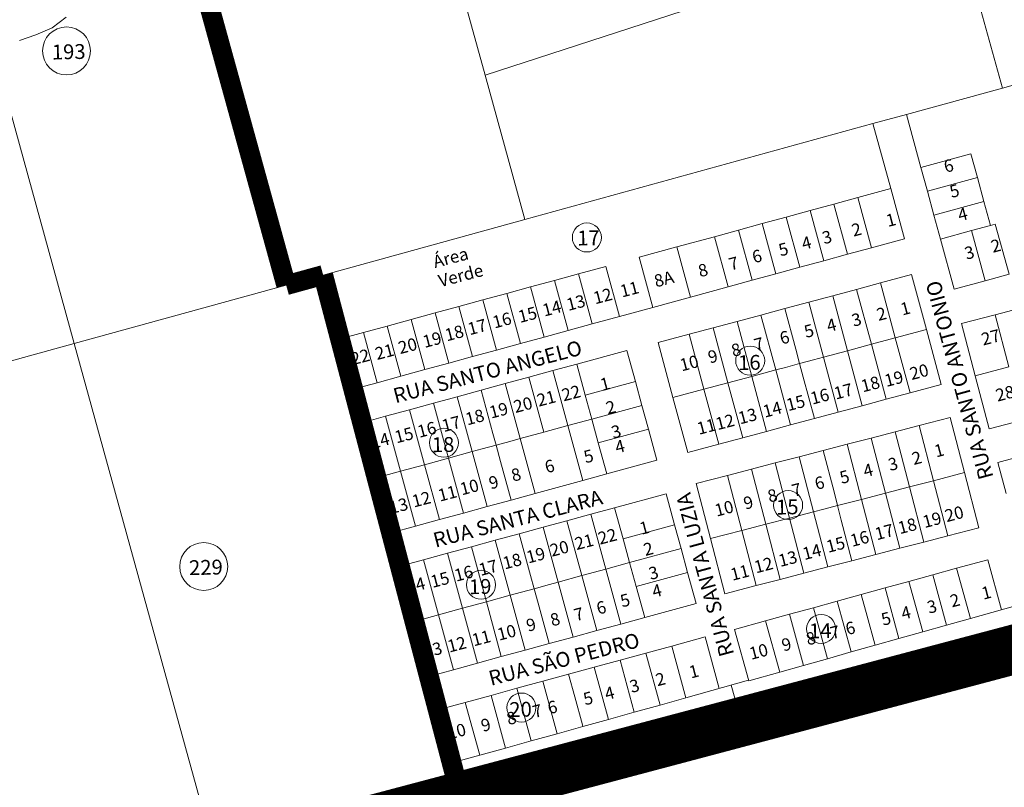
# Model space of a CAD drawing. Units: millimetres. Extents: x 21869 to 35535, y 4069 to 12682.
# Drawn here: x 29826 to 30223, y 6738 to 7048 of the extents above; entities that cross this region are included whole.
import ezdxf
from ezdxf.enums import TextEntityAlignment as Align
from ezdxf.lldxf.tags import DXFTag

# ---------------------------------------------------------------- set-up
doc = ezdxf.new("R2010")
doc.units = ezdxf.units.MM
doc.linetypes.add('CENTER', pattern=[50.8, 31.75, -6.35, 6.35, -6.35])
doc.linetypes.add('CONTÍNUO', pattern=[0])
for name, color, linetype in [('00 - DEMARCAÇÃO DE QUADRAS', 3, 'Continuous'), ('00 - DIVISÃO DE LOTES', 251, 'Continuous'), ('00 - HIDROGRAFIA', 172, 'Continuous'), ('00 - INSTITUCIONAIS', 30, 'Continuous'), ('00 - NÚMERO LOTES', 7, 'CONTÍNUO'), ('00 - PERÍMETROS BAIRROS E CIDADE', 30, 'Continuous'), ('00 - TEXTO RUAS', 7, 'Continuous'), ('001 - PERIMETRO CORRETO', 30, 'Continuous')]:
    doc.layers.add(name, color=color, linetype=linetype)
doc.layers.add('00 - TEXTO QUADRAS', color=4, linetype='CONTÍNUO', lineweight=18)
doc.styles.get("Standard").update_dxf_attribs({"font": 'arial.ttf'})
tags = doc.linetypes.add('Tracejado', pattern=[25, 15, -10]).pattern_tags.tags
tags[6:7] = [DXFTag(74, 4), DXFTag(75, 0), DXFTag(340, '0'), DXFTag(46, 1.0), DXFTag(50, 0.0), DXFTag(44, 0.0), DXFTag(45, 0.0)]
tags[4:5] = [DXFTag(74, 4), DXFTag(75, 0), DXFTag(340, '0'), DXFTag(46, 1.0), DXFTag(50, 0.0), DXFTag(44, 0.0), DXFTag(45, 0.0)]

msp = doc.modelspace()

# ---------------------------------------------------------------- linework, layer by layer
at = {"layer": '00 - DEMARCAÇÃO DE QUADRAS', "lineweight": 5}
for p, q in [((30166.67, 7223.15), (30222.44, 7020.69)), ((30013.54, 7025.94), (29973.85, 7170.04)), ((29933.21, 6941.02), (29877.44, 7143.48)), ((29791.86, 7119.91), (29847.63, 6917.45)), ((30013.54, 7025.94), (30133.58, 7064.94)), ((30314.03, 7045.91), (30222.44, 7020.69)), ((30029.62, 6967.57), (30013.54, 7025.94)), ((30183.67, 7010.01), (30222.44, 7020.69)), ((30183.67, 7010.01), (30170.17, 7006.29)), ((30189.52, 6988.6), (30183.67, 7010.01)), ((30170.17, 7006.29), (30029.62, 6967.57)), ((30170.17, 7006.29), (30177.34, 6980.05)), ((30192.15, 6978.96), (30189.52, 6988.6)), ((30177.34, 6980.05), (30182.87, 6959.79)), ((30194.78, 6969.31), (30192.15, 6978.96)), ((30029.62, 6967.57), (29948.15, 6945.13)), ((30197.42, 6959.67), (30194.78, 6969.31)), ((30182.87, 6959.79), (30169.61, 6956.17)), ((30202.95, 6939.41), (30197.42, 6959.67)), ((30169.61, 6956.17), (30159.96, 6953.53)), ((30159.96, 6953.53), (30150.31, 6950.9)), ((30140.67, 6948.27), (30131.02, 6945.63)), ((30150.31, 6950.9), (30140.67, 6948.27)), ((29933.21, 6941.02), (29948.15, 6945.13)), ((29948.15, 6945.13), (29954.95, 6919.31)), ((30131.02, 6945.63), (30121.37, 6943)), ((30173.25, 6941.93), (30185.8, 6945.31)), ((30185.8, 6945.31), (30191.77, 6923.09)), ((30225.14, 6945.47), (30215.49, 6942.84)), ((29933.21, 6941.02), (29847.63, 6917.45)), ((30111.73, 6940.36), (30096.53, 6936.21)), ((30121.37, 6943), (30111.73, 6940.36)), ((30153.93, 6936.75), (30163.59, 6939.34)), ((30163.59, 6939.34), (30173.25, 6941.93)), ((30215.49, 6942.84), (30202.95, 6939.41)), ((30096.53, 6936.21), (30081.34, 6932.06)), ((30144.27, 6934.15), (30153.93, 6936.75)), ((30081.34, 6932.06), (30067.83, 6928.38)), ((30124.96, 6928.97), (30134.62, 6931.56)), ((30134.62, 6931.56), (30144.27, 6934.15)), ((30219.53, 6929.08), (30229.21, 6931.6)), ((30067.83, 6928.38), (30056.74, 6925.35)), ((30115.3, 6926.38), (30124.96, 6928.97)), ((30205.98, 6925.56), (30219.53, 6929.08)), ((30056.74, 6925.35), (30047.09, 6922.71)), ((30095.98, 6921.19), (30105.64, 6923.78)), ((30105.64, 6923.78), (30115.3, 6926.38)), ((30211.47, 6904.46), (30205.98, 6925.56)), ((29960.3, 6899.01), (29954.95, 6919.31)), ((30037.45, 6920.08), (30027.8, 6917.44)), ((30047.09, 6922.71), (30037.45, 6920.08)), ((30083.43, 6917.82), (30095.98, 6921.19)), ((30191.77, 6923.09), (30197.73, 6900.88)), ((29847.63, 6917.45), (29754.85, 6891.89)), ((29902.99, 6716.43), (29847.63, 6917.45)), ((30027.8, 6917.44), (30018.15, 6914.81)), ((30089.39, 6895.6), (30083.43, 6917.82)), ((30008.51, 6912.17), (29998.86, 6909.54)), ((30018.15, 6914.81), (30008.51, 6912.17)), ((30050.54, 6909.14), (30070.8, 6914.67)), ((30070.8, 6914.67), (30074.22, 6902.13)), ((29998.86, 6909.54), (29989.21, 6906.9)), ((30040.89, 6906.51), (30050.54, 6909.14)), ((29979.57, 6904.27), (29969.92, 6901.63)), ((29989.21, 6906.9), (29979.57, 6904.27)), ((30021.6, 6901.24), (30031.25, 6903.87)), ((30031.25, 6903.87), (30040.89, 6906.51)), ((30217.06, 6882.98), (30211.47, 6904.46)), ((29969.92, 6901.63), (29960.3, 6899.01)), ((30011.95, 6898.6), (30021.6, 6901.24)), ((30074.22, 6902.13), (30076.86, 6892.48)), ((30197.73, 6900.88), (30185.18, 6897.51)), ((29960.3, 6899.01), (29963.86, 6885.47)), ((29992.66, 6893.33), (30002.31, 6895.97)), ((30002.31, 6895.97), (30011.95, 6898.6)), ((30095.36, 6873.39), (30089.39, 6895.6)), ((30185.18, 6897.51), (30175.52, 6894.91)), ((29983.01, 6890.7), (29992.66, 6893.33)), ((30076.86, 6892.48), (30079.49, 6882.84)), ((30165.86, 6892.32), (30156.2, 6889.73)), ((30175.52, 6894.91), (30165.86, 6892.32)), ((29963.86, 6885.47), (29973.37, 6888.06)), ((29973.37, 6888.06), (29983.01, 6890.7)), ((30156.2, 6889.73), (30146.54, 6887.14)), ((30188.82, 6884.29), (30201.4, 6887.57)), ((30201.4, 6887.57), (30207.19, 6865.31)), ((29963.86, 6885.47), (29969.72, 6863.22)), ((30136.89, 6884.54), (30127.23, 6881.95)), ((30146.54, 6887.14), (30136.89, 6884.54)), ((30179.14, 6881.77), (30188.82, 6884.29)), ((30230.61, 6886.5), (30217.06, 6882.98)), ((30079.49, 6882.84), (30082.92, 6870.3)), ((30127.23, 6881.95), (30117.57, 6879.36)), ((30169.46, 6879.26), (30179.14, 6881.77)), ((30107.91, 6876.76), (30095.36, 6873.39)), ((30117.57, 6879.36), (30107.91, 6876.76)), ((30150.11, 6874.22), (30159.78, 6876.74)), ((30159.78, 6876.74), (30169.46, 6879.26)), ((30130.75, 6869.19), (30140.43, 6871.7)), ((30140.43, 6871.7), (30150.11, 6874.22)), ((30220.64, 6869.36), (30241.4, 6874.97)), ((30082.92, 6870.3), (30062.66, 6864.77)), ((30121.07, 6866.67), (30130.75, 6869.19)), ((30224.03, 6856.81), (30220.64, 6869.36)), ((30062.66, 6864.77), (30053.01, 6862.13)), ((30098.81, 6860.88), (30111.4, 6864.15)), ((30111.4, 6864.15), (30121.07, 6866.67)), ((30207.19, 6865.31), (30212.98, 6843.05)), ((29969.72, 6863.22), (29975.57, 6840.98)), ((30053.01, 6862.13), (30033.72, 6856.86)), ((30104.6, 6838.62), (30098.81, 6860.88)), ((30033.72, 6856.86), (30024.07, 6854.23)), ((30065.87, 6851.13), (30086.61, 6856.79)), ((30086.61, 6856.79), (30090.03, 6844.25)), ((30014.43, 6851.59), (30004.78, 6848.96)), ((30024.07, 6854.23), (30014.43, 6851.59)), ((30004.78, 6848.96), (29995.13, 6846.32)), ((30046.57, 6845.86), (30056.22, 6848.49)), ((30056.22, 6848.49), (30065.87, 6851.13)), ((29985.49, 6843.69), (29975.57, 6840.98)), ((29995.13, 6846.32), (29985.49, 6843.69)), ((30036.93, 6843.22), (30046.57, 6845.86)), ((30090.03, 6844.25), (30092.67, 6834.6)), ((29975.57, 6840.98), (29979.14, 6827.44)), ((30017.63, 6837.96), (30027.28, 6840.59)), ((30027.28, 6840.59), (30036.93, 6843.22)), ((30200.4, 6839.77), (30190.72, 6837.26)), ((30212.98, 6843.05), (30200.4, 6839.77)), ((30007.99, 6835.32), (30017.63, 6837.96)), ((30110.4, 6816.36), (30104.6, 6838.62)), ((30190.72, 6837.26), (30181.04, 6834.74)), ((29988.69, 6830.05), (29998.34, 6832.69)), ((29998.34, 6832.69), (30007.99, 6835.32)), ((30092.67, 6834.6), (30095.3, 6824.96)), ((30171.37, 6832.22), (30161.69, 6829.7)), ((30181.04, 6834.74), (30171.37, 6832.22)), ((29979.14, 6827.44), (29988.69, 6830.05)), ((30161.69, 6829.7), (30152.01, 6827.19)), ((30203.99, 6826.64), (30216.52, 6830.09)), ((30216.52, 6830.09), (30222.09, 6809.84)), ((29985, 6805.2), (29979.14, 6827.44)), ((30095.3, 6824.96), (30098.73, 6812.42)), ((30142.33, 6824.67), (30132.65, 6822.15)), ((30152.01, 6827.19), (30142.33, 6824.67)), ((30184.7, 6821.34), (30194.34, 6823.99)), ((30194.34, 6823.99), (30203.99, 6826.64)), ((30132.65, 6822.15), (30122.98, 6819.63)), ((30175.06, 6818.69), (30184.7, 6821.34)), ((30122.98, 6819.63), (30110.4, 6816.36)), ((30155.78, 6813.38), (30165.42, 6816.04)), ((30165.42, 6816.04), (30175.06, 6818.69)), ((30098.73, 6812.42), (30077.99, 6806.75)), ((30146.13, 6810.73), (30155.78, 6813.38)), ((30235.69, 6813.66), (30209.57, 6806.33)), ((30126.85, 6805.43), (30136.49, 6808.08)), ((30136.49, 6808.08), (30146.13, 6810.73)), ((29985, 6805.2), (29990.85, 6782.96)), ((30068.34, 6804.12), (30058.69, 6801.48)), ((30077.99, 6806.75), (30068.34, 6804.12)), ((30114.32, 6801.98), (30126.85, 6805.43)), ((30209.57, 6806.33), (30199.94, 6803.63)), ((30058.69, 6801.48), (30049.05, 6798.85)), ((30120.03, 6781.22), (30114.32, 6801.98)), ((30190.32, 6800.93), (30180.69, 6798.23)), ((30199.94, 6803.63), (30190.32, 6800.93)), ((30039.4, 6796.21), (30029.75, 6793.58)), ((30049.05, 6798.85), (30039.4, 6796.21)), ((30088.91, 6795.22), (30102.41, 6798.91)), ((30102.41, 6798.91), (30108.11, 6778.07)), ((30170.92, 6796.02), (30171.06, 6795.53)), ((30180.69, 6798.23), (30171.06, 6795.53)), ((30029.75, 6793.58), (30020.1, 6790.95)), ((30068.07, 6789.53), (30078.49, 6792.38)), ((30078.49, 6792.38), (30088.91, 6795.22)), ((30161.43, 6792.83), (30151.8, 6790.13)), ((30171.06, 6795.53), (30161.43, 6792.83)), ((30010.46, 6788.31), (30000.81, 6785.68)), ((30020.1, 6790.95), (30010.46, 6788.31)), ((30057.65, 6786.69), (30068.07, 6789.53)), ((30151.8, 6790.13), (30142.17, 6787.43)), ((30000.81, 6785.68), (29990.85, 6782.96)), ((30047.23, 6783.84), (30057.65, 6786.69)), ((30132.54, 6784.73), (30120.03, 6781.22)), ((30142.17, 6787.43), (30132.54, 6784.73)), ((29990.85, 6782.96), (29994.42, 6769.42)), ((30026.4, 6778.15), (30036.82, 6781)), ((30036.82, 6781), (30047.23, 6783.84)), ((30119.98, 6781.38), (30094.62, 6774.31)), ((30015.98, 6775.31), (30026.4, 6778.15)), ((29994.42, 6769.42), (30005.56, 6772.46)), ((30005.56, 6772.46), (30015.98, 6775.31)), ((30094.62, 6774.31), (30084.22, 6771.41)), ((30000.06, 6747.98), (29994.42, 6769.42)), ((30073.81, 6768.52), (30063.41, 6765.62)), ((30084.22, 6771.41), (30073.81, 6768.52)), ((30063.41, 6765.62), (30053, 6762.72)), ((30053, 6762.72), (30042.6, 6759.82)), ((30032.19, 6756.93), (30021.79, 6754.03)), ((30042.6, 6759.82), (30032.19, 6756.93)), ((30021.79, 6754.03), (30011.39, 6751.13)), ((30011.39, 6751.13), (30000.06, 6747.98)), ((30000.06, 6747.98), (30001.24, 6743.49)), ((30001.24, 6743.49), (29902.99, 6716.43))]:
    msp.add_line(p, q, dxfattribs=at)
msp.add_lwpolyline([(30117.14, 6764.64), (30112.95, 6779.42)], dxfattribs=at)
at = {"layer": '00 - DIVISÃO DE LOTES', "lineweight": 5}
for p, q in [((30189.52, 6988.6), (30209.72, 6994.12)), ((30212.35, 6984.48), (30209.72, 6994.12)), ((30212.35, 6984.48), (30192.15, 6978.96)), ((30212.35, 6984.48), (30214.98, 6974.87)), ((30177.34, 6980.05), (30164.07, 6976.43)), ((30164.07, 6976.43), (30154.43, 6973.79)), ((30169.61, 6956.17), (30164.07, 6976.43)), ((30214.98, 6974.87), (30194.78, 6969.31)), ((30217.62, 6965.19), (30214.98, 6974.87)), ((30144.78, 6971.16), (30135.13, 6968.53)), ((30144.78, 6971.16), (30154.43, 6973.79)), ((30150.31, 6950.9), (30144.78, 6971.16)), ((30159.96, 6953.53), (30154.43, 6973.79)), ((30135.13, 6968.53), (30125.49, 6965.89)), ((30135.13, 6968.53), (30140.67, 6948.27)), ((30106.19, 6960.62), (30115.84, 6963.26)), ((30125.49, 6965.89), (30115.84, 6963.26)), ((30121.37, 6943), (30115.84, 6963.26)), ((30125.49, 6965.89), (30131.02, 6945.63)), ((30197.42, 6959.67), (30209.96, 6963.1)), ((30217.62, 6965.19), (30209.96, 6963.1)), ((30215.49, 6942.84), (30209.96, 6963.1)), ((30219.6, 6965.73), (30217.62, 6965.19)), ((30219.6, 6965.73), (30225.14, 6945.47)), ((30106.19, 6960.62), (30091, 6956.48)), ((30106.19, 6960.62), (30111.73, 6940.36)), ((30075.8, 6952.33), (30091, 6956.48)), ((30091, 6956.48), (30096.53, 6936.21)), ((30081.34, 6932.06), (30075.8, 6952.33)), ((30051.21, 6945.61), (30062.3, 6948.64)), ((30062.3, 6948.64), (30067.83, 6928.38)), ((30041.56, 6942.97), (30051.21, 6945.61)), ((30056.74, 6925.35), (30051.21, 6945.61)), ((30022.27, 6937.7), (30031.91, 6940.34)), ((30041.56, 6942.97), (30031.91, 6940.34)), ((30037.45, 6920.08), (30031.91, 6940.34)), ((30047.09, 6922.71), (30041.56, 6942.97)), ((30169.55, 6917.13), (30163.59, 6939.34)), ((30173.25, 6941.93), (30179.21, 6919.72)), ((30012.62, 6935.07), (30022.27, 6937.7)), ((30022.27, 6937.7), (30027.8, 6917.44)), ((30153.93, 6936.75), (30159.9, 6914.53)), ((29993.33, 6929.8), (30002.97, 6932.43)), ((30002.97, 6932.43), (30012.62, 6935.07)), ((30002.97, 6932.43), (30008.51, 6912.17)), ((30012.62, 6935.07), (30018.15, 6914.81)), ((30134.62, 6931.56), (30139.01, 6915.18)), ((30150.24, 6911.94), (30144.27, 6934.15)), ((29983.68, 6927.16), (29974.03, 6924.53)), ((29983.68, 6927.16), (29993.33, 6929.8)), ((29989.21, 6906.9), (29983.68, 6927.16)), ((29993.33, 6929.8), (29998.86, 6909.54)), ((30130.92, 6906.76), (30124.96, 6928.97)), ((30219.53, 6929.08), (30225.02, 6907.99)), ((29964.39, 6921.89), (29974.03, 6924.53)), ((29974.03, 6924.53), (29979.57, 6904.27)), ((30111.61, 6901.57), (30105.64, 6923.78)), ((30121.26, 6904.16), (30115.3, 6926.38)), ((29954.95, 6919.31), (29964.39, 6921.89)), ((29969.92, 6901.63), (29964.39, 6921.89)), ((30095.98, 6921.19), (30101.95, 6898.98)), ((30169.55, 6917.13), (30179.21, 6919.72)), ((30191.77, 6923.09), (30179.21, 6919.72)), ((30179.21, 6919.72), (30185.18, 6897.51)), ((30159.9, 6914.53), (30169.55, 6917.13)), ((30175.52, 6894.91), (30169.55, 6917.13)), ((30140.58, 6909.35), (30139.01, 6915.18)), ((30146.18, 6910.85), (30150.24, 6911.94)), ((30150.24, 6911.94), (30159.9, 6914.53)), ((30150.24, 6911.94), (30156.2, 6889.73)), ((30165.86, 6892.32), (30159.9, 6914.53)), ((30053.97, 6896.6), (30050.54, 6909.14)), ((30134.86, 6907.81), (30130.92, 6906.76)), ((30134.86, 6907.81), (30140.58, 6909.35)), ((30140.58, 6909.35), (30146.18, 6910.85)), ((30140.58, 6909.35), (30142.06, 6903.86)), ((30211.47, 6904.46), (30225.02, 6907.99)), ((30037.31, 6881.68), (30031.25, 6903.87)), ((30040.89, 6906.51), (30046.95, 6884.32)), ((30111.61, 6901.57), (30121.26, 6904.16)), ((30130.92, 6906.76), (30121.26, 6904.16)), ((30121.26, 6904.16), (30127.23, 6881.95)), ((30130.92, 6906.76), (30136.89, 6884.54)), ((30142.06, 6903.86), (30146.54, 6887.14)), ((30027.66, 6879.05), (30021.6, 6901.24)), ((30074.22, 6902.13), (30053.97, 6896.6)), ((30101.95, 6898.98), (30111.61, 6901.57)), ((30117.57, 6879.36), (30111.61, 6901.57)), ((30002.31, 6895.97), (30008.37, 6873.78)), ((30016.73, 6881.13), (30011.95, 6898.6)), ((30053.97, 6896.6), (30056.6, 6886.95)), ((30089.39, 6895.6), (30101.95, 6898.98)), ((30107.91, 6876.76), (30101.95, 6898.98)), ((29992.66, 6893.33), (29998.72, 6871.15)), ((30076.86, 6892.48), (30056.6, 6886.95)), ((29979.43, 6865.88), (29973.37, 6888.06)), ((29989.07, 6868.51), (29983.01, 6890.7)), ((30046.95, 6884.32), (30037.31, 6881.68)), ((30046.95, 6884.32), (30056.6, 6886.95)), ((30046.95, 6884.32), (30053.01, 6862.13)), ((30056.6, 6886.95), (30059.24, 6877.31)), ((30188.82, 6884.29), (30194.61, 6862.03)), ((30018.01, 6876.41), (30016.73, 6881.13)), ((30027.66, 6879.05), (30037.31, 6881.68)), ((30079.49, 6882.84), (30059.24, 6877.31)), ((30179.14, 6881.77), (30184.93, 6859.52)), ((30018.01, 6876.41), (30012.33, 6874.86)), ((30018.01, 6876.41), (30023.48, 6877.91)), ((30019.82, 6869.82), (30018.01, 6876.41)), ((30027.66, 6879.05), (30023.48, 6877.91)), ((30033.72, 6856.86), (30027.66, 6879.05)), ((30062.66, 6864.77), (30059.24, 6877.31)), ((30165.58, 6854.48), (30159.78, 6876.74)), ((30175.25, 6857), (30169.46, 6879.26)), ((30008.37, 6873.78), (29998.72, 6871.15)), ((30012.33, 6874.86), (30008.37, 6873.78)), ((30008.37, 6873.78), (30014.43, 6851.59)), ((30140.43, 6871.7), (30146.22, 6849.44)), ((30150.11, 6874.22), (30154.46, 6857.48)), ((29979.43, 6865.88), (29989.07, 6868.51)), ((29998.72, 6871.15), (29989.07, 6868.51)), ((29989.07, 6868.51), (29995.13, 6846.32)), ((30004.78, 6848.96), (29998.72, 6871.15)), ((30024.07, 6854.23), (30019.82, 6869.82)), ((30136.54, 6846.93), (30130.75, 6869.19)), ((29979.43, 6865.88), (29969.72, 6863.22)), ((29979.43, 6865.88), (29985.49, 6843.69)), ((30111.4, 6864.15), (30117.19, 6841.89)), ((30126.86, 6844.41), (30121.07, 6866.67)), ((30194.61, 6862.03), (30207.19, 6865.31)), ((30184.93, 6859.52), (30194.61, 6862.03)), ((30194.61, 6862.03), (30200.4, 6839.77)), ((30154.46, 6857.48), (30155.9, 6851.96)), ((30175.25, 6857), (30165.58, 6854.48)), ((30184.93, 6859.52), (30175.25, 6857)), ((30181.04, 6834.74), (30175.25, 6857)), ((30190.72, 6837.26), (30184.93, 6859.52)), ((30155.9, 6851.96), (30150.39, 6850.53)), ((30155.9, 6851.96), (30161.73, 6853.48)), ((30157.41, 6846.14), (30155.9, 6851.96)), ((30165.58, 6854.48), (30161.73, 6853.48)), ((30165.58, 6854.48), (30171.37, 6832.22)), ((30056.22, 6848.49), (30062.28, 6826.31)), ((30065.87, 6851.13), (30069.29, 6838.59)), ((30136.54, 6846.93), (30146.22, 6849.44)), ((30150.39, 6850.53), (30146.22, 6849.44)), ((30146.22, 6849.44), (30152.01, 6827.19)), ((30052.63, 6823.67), (30046.57, 6845.86)), ((30069.29, 6838.59), (30090.03, 6844.25)), ((30117.19, 6841.89), (30126.86, 6844.41)), ((30126.86, 6844.41), (30136.54, 6846.93)), ((30126.86, 6844.41), (30132.65, 6822.15)), ((30136.54, 6846.93), (30142.33, 6824.67)), ((30157.41, 6846.14), (30161.69, 6829.7)), ((30031.87, 6823.77), (30027.28, 6840.59)), ((30036.93, 6843.22), (30042.99, 6821.04)), ((30104.6, 6838.62), (30117.19, 6841.89)), ((30117.19, 6841.89), (30122.98, 6819.63)), ((30017.63, 6837.96), (30023.69, 6815.77)), ((30071.93, 6828.94), (30069.29, 6838.59)), ((30004.4, 6810.5), (29998.34, 6832.69)), ((30007.99, 6835.32), (30014.05, 6813.13)), ((30071.93, 6828.94), (30092.67, 6834.6)), ((29988.69, 6830.05), (29994.75, 6807.86)), ((30062.28, 6826.31), (30071.93, 6828.94)), ((30074.56, 6819.29), (30071.93, 6828.94)), ((30031.87, 6823.77), (30033.34, 6818.4)), ((30062.28, 6826.31), (30052.63, 6823.67)), ((30068.34, 6804.12), (30062.28, 6826.31)), ((30074.56, 6819.29), (30095.3, 6824.96)), ((30194.34, 6823.99), (30199.94, 6803.63)), ((30203.99, 6826.64), (30209.57, 6806.33)), ((30039.5, 6820.09), (30033.34, 6818.4)), ((30039.5, 6820.09), (30042.99, 6821.04)), ((30052.63, 6823.67), (30042.99, 6821.04)), ((30042.99, 6821.04), (30049.05, 6798.85)), ((30058.69, 6801.48), (30052.63, 6823.67)), ((30184.7, 6821.34), (30190.32, 6800.93)), ((30028.2, 6817), (30023.69, 6815.77)), ((30033.34, 6818.4), (30028.2, 6817)), ((30033.34, 6818.4), (30034.95, 6812.51)), ((30074.56, 6819.29), (30077.99, 6806.75)), ((30167.83, 6807.28), (30165.42, 6816.04)), ((30175.06, 6818.69), (30180.69, 6798.23)), ((30014.05, 6813.13), (30004.4, 6810.5)), ((30023.69, 6815.77), (30014.05, 6813.13)), ((30014.05, 6813.13), (30020.1, 6790.95)), ((30023.69, 6815.77), (30029.75, 6793.58)), ((30039.4, 6796.21), (30034.95, 6812.51)), ((30161.43, 6792.83), (30155.78, 6813.38)), ((29985, 6805.2), (29994.75, 6807.86)), ((29994.75, 6807.86), (30004.4, 6810.5)), ((29994.75, 6807.86), (30000.81, 6785.68)), ((30004.4, 6810.5), (30010.46, 6788.31)), ((30136.49, 6808.08), (30142.17, 6787.43)), ((30146.13, 6810.73), (30151.8, 6790.13)), ((30132.54, 6784.73), (30126.85, 6805.43)), ((30167.83, 6807.28), (30170.92, 6796.02)), ((30084.22, 6771.41), (30078.49, 6792.38)), ((30094.62, 6774.31), (30088.91, 6795.22)), ((30068.07, 6789.53), (30073.81, 6768.52)), ((30057.65, 6786.69), (30063.41, 6765.62)), ((30042.6, 6759.82), (30036.82, 6781)), ((30047.23, 6783.84), (30049.75, 6774.65)), ((30026.4, 6778.15), (30032.19, 6756.93)), ((30005.56, 6772.46), (30011.39, 6751.13)), ((30015.98, 6775.31), (30021.79, 6754.03)), ((30049.75, 6774.65), (30052.83, 6763.36)), ((30053, 6762.72), (30052.83, 6763.36))]:
    msp.add_line(p, q, dxfattribs=at)
at = {"layer": '00 - HIDROGRAFIA', "linetype": 'Continuous', "lineweight": 5, "flags": 128}
msp.add_lwpolyline([(29844.29, 7049.26), (29838.66, 7045.02), (29832.13, 7042.16), (29825.44, 7039.86)], dxfattribs=at)
at = {"layer": '00 - PERÍMETROS BAIRROS E CIDADE', "color": 30, "linetype": 'Tracejado', "lineweight": 5, "const_width": 8}
for points in [[(29873.94, 7156.19), (29933.21, 6941.02)], [(29933.21, 6941.02), (29948.15, 6945.13)], [(30003.61, 6734.5), (29948.15, 6945.13)]]:
    msp.add_lwpolyline(points, dxfattribs=at)
at = {"layer": '00 - TEXTO QUADRAS', "lineweight": 5}
for centre, radius in [((29844.49, 7035.67), 9.68), ((30054.64, 6960.3), 5.86), ((30120.61, 6910.53), 5.86), ((29996.92, 6877.37), 5.86), ((30135.93, 6852.17), 5.86), ((29899.9, 6827.36), 9.68), ((30011.9, 6819.99), 5.86), ((30149.25, 6802.15), 5.86), ((30028.22, 6770.39), 5.86)]:
    msp.add_circle(centre, radius, dxfattribs=at)
at = {"layer": '001 - PERIMETRO CORRETO', "color": 30, "linetype": 'CENTER', "lineweight": 0, "const_width": 20}
msp.add_lwpolyline([(32744.57, 6514.52), (31988.46, 6038.19), (31708.59, 6456.17), (31320.47, 6211.73), (30850.28, 6470.06), (30737.91, 6929.44), (28915.41, 6445.6), (28904.45, 6481.95), (28218.33, 6111.7), (28048.8, 6033.32), (28023.07, 6183.07), (27794.83, 7026.65), (27381.49, 6802.16), (26943.44, 6563.58), (26758.11, 7240.8), (25849.09, 6729.77)], dxfattribs=at)

# ---------------------------------------------------------------- texts
at = {"layer": '00 - INSTITUCIONAIS', "lineweight": 5}
for s, p in [('Área ', (29993.31, 6947.94)), ('Verde', (29995.46, 6940.21))]:
    msp.add_text(s, height=5, rotation=14.6179, dxfattribs=at).set_placement(p)
at = {"layer": '00 - NÚMERO LOTES', "lineweight": 5, "char_height": 5, "attachment_point": 1, "rotation": 14.6179}
for s, insert in [('6', (30198.3, 6991.23)), ('5', (30200.64, 6981.07)), ('4', (30203.96, 6971.65)), ('1', (30174.98, 6969.35)), ('3', (30149.16, 6962.39)), ('2', (30161.08, 6965.46)), ('4', (30140.87, 6960.07)), ('2', (30217.34, 6958.92)), ('6', (30120.9, 6954.67)), ('5', (30131.56, 6957.47)), ('3', (30206.69, 6956.13)), ('7', (30111.47, 6951.75)), ('8', (30099.08, 6949.03)), ('8A', (30081.3, 6944.95)), ('12', (30056.74, 6938.12)), ('11', (30067.56, 6940.87)), ('13', (30045.9, 6935.44)), ('15', (30026.38, 6930.58)), ('14', (30036.2, 6933.16)), ('2', (30171.16, 6931.39)), ('1', (30180.8, 6933.59)), ('17', (30006.03, 6925.62)), ('16', (30016.06, 6928.34)), ('4', (30150.97, 6926.84)), ('3', (30161.09, 6929.05)), ('18', (29996.8, 6923.15)), ('5', (30141.88, 6924.52)), ('27', (30213.44, 6921.45)), ('20', (29977.96, 6917.99)), ('19', (29987.85, 6920.48)), ('7', (30121.67, 6919.16)), ('6', (30132.02, 6921.86)), ('22', (29958.81, 6913.52)), ('21', (29968.62, 6915.59)), ('8', (30112.48, 6916.87)), ('10', (30091.67, 6911.01)), ('9', (30103.06, 6914.21)), ('20', (30184.54, 6907.5)), ('1', (30059.52, 6903.08)), ('18', (30164.84, 6902.54)), ('19', (30174.34, 6904.71)), ('22', (30043.99, 6898.88)), ('16', (30144.42, 6897.58)), ('17', (30153.91, 6899.61)), ('28', (30219.23, 6898.78)), ('20', (30024.54, 6894.19)), ('21', (30033.96, 6896.76)), ('15', (30134.68, 6894.93)), ('19', (30014.72, 6891.93)), ('2', (30061.82, 6893.66)), ('14', (30125.23, 6892.3)), ('17', (29995.55, 6886.48)), ('18', (30005.08, 6889.2)), ('12', (30106.14, 6887.25)), ('13', (30115.23, 6889.6)), ('15', (29976.49, 6881.93)), ('16', (29985.72, 6884.16)), ('3', (30064.01, 6883.82)), ('11', (30098.62, 6885.38)), ('14', (29966.83, 6879.67)), ('4', (30065.52, 6877.81)), ('1', (30194.45, 6876.25)), ('5', (30052.88, 6873.89)), ('3', (30175.81, 6870.74)), ('2', (30185.4, 6873.19)), ('6', (30037.14, 6869.84)), ('4', (30165.76, 6868.2)), ('9', (30014.55, 6863.34)), ('8', (30023.6, 6866.44)), ('6', (30146.14, 6863.1)), ('5', (30156.24, 6865.53)), ('11', (29994.02, 6858.38)), ('10', (30002.89, 6860.94)), ('7', (30136.92, 6860.3)), ('12', (29983.5, 6856)), ('9', (30117.4, 6855.15)), ('8', (30127.15, 6857.99)), ('13', (29974.31, 6853.36)), ('10', (30105.77, 6852.32)), ('20', (30198.71, 6850.09)), ('19', (30189.75, 6847.69)), ('1', (30075.38, 6844.98)), ('17', (30170.46, 6842.79)), ('18', (30179.76, 6845.23)), ('21', (30049.25, 6838.81)), ('22', (30058.65, 6840.99)), ('16', (30160.5, 6840.1)), ('20', (30039.25, 6836.12)), ('2', (30077, 6836.42)), ('14', (30141.22, 6834.77)), ('15', (30150.82, 6837.69)), ('18', (30020.17, 6830.99)), ('19', (30029.71, 6833.4)), ('13', (30131.49, 6831.98)), ('16', (30000.59, 6826.04)), ('17', (30010.48, 6828.36)), ('11', (30112.12, 6826.39)), ('12', (30121.7, 6829.4)), ('15', (29991.02, 6823.51)), ('3', (30079.12, 6826.74)), ('14', (29981.26, 6821.32)), ('4', (30080.45, 6819.53)), ('5', (30067.63, 6815.66)), ('2', (30200.84, 6815.65)), ('1', (30213.52, 6818.77)), ('6', (30058, 6812.72)), ('3', (30191.55, 6813.1)), ('8', (30039.35, 6807.98)), ('7', (30048.93, 6810.04)), ('5', (30173.01, 6808.25)), ('4', (30181.05, 6810.64)), ('10', (30017.94, 6802.2)), ('9', (30029.65, 6805.81)), ('6', (30158.59, 6804.44)), ('11', (30007.71, 6799.93)), ('8', (30142.65, 6800.29)), ('7', (30152.43, 6802.76)), ('13', (29988.1, 6795.15)), ('12', (29997.84, 6797.4)), ('10', (30119.71, 6794.47)), ('9', (30132.81, 6797.86)), ('2', (30081.9, 6783.79)), ('1', (30095.4, 6786.94)), ('3', (30071.43, 6781.11)), ('5', (30052.7, 6776.09)), ('4', (30061.35, 6778.16)), ('6', (30038.26, 6772.49)), ('8', (30021.72, 6768.08)), ('7', (30032.2, 6770.93)), ('9', (30011.38, 6765.34)), ('10', (29997.71, 6762.26))]:
    msp.add_mtext_dynamic_manual_height_columns(s, width=6.9953, gutter_width=25, heights=[0], dxfattribs=dict(at, insert=insert))
at = {"layer": '00 - TEXTO QUADRAS', "lineweight": 5}
for s, p in [('193', (29845.45, 7032.33)), ('229', (29900.86, 6824.02))]:
    msp.add_text(s, height=6, rotation=1.2876, dxfattribs=at).set_placement(p, align=Align.CENTER)
at = {"layer": '00 - TEXTO QUADRAS', "lineweight": 5, "char_height": 6, "width": 16.9363, "attachment_point": 1, "rotation": 1.2876}
for s, insert in [('17', (30050.68, 6963.03)), ('16', (30115.66, 6912.68)), ('18', (29991.97, 6879.52)), ('15', (30130.98, 6854.32)), ('19', (30006.95, 6822.15)), ('14', (30144.3, 6804.3)), ('20', (30023.26, 6772.54))]:
    msp.add_mtext(s, dxfattribs=dict(at, insert=insert))
at = {"layer": '00 - TEXTO RUAS', "lineweight": 5, "char_height": 6, "attachment_point": 1}
for s, insert, width, rotation in [('RUA SANTO ANTONIO', (30213.09, 6861.94), 98.099, 105.1689), ('RUA SANTO ANGELO', (29975.85, 6899.11), 98.6808, 14.6179), ('RUA SANTA CLARA', (29992, 6840.76), 98.6808, 14.6179), ('RUA SANTA LUZIA', (30108.37, 6790.38), 135.1871, 105.1689), ('RUA SÃO PEDRO', (30014.4, 6784.96), 98.6808, 14.6179)]:
    msp.add_mtext(s, dxfattribs=dict(at, insert=insert, width=width, rotation=rotation))

doc.saveas('drawing.dxf')
